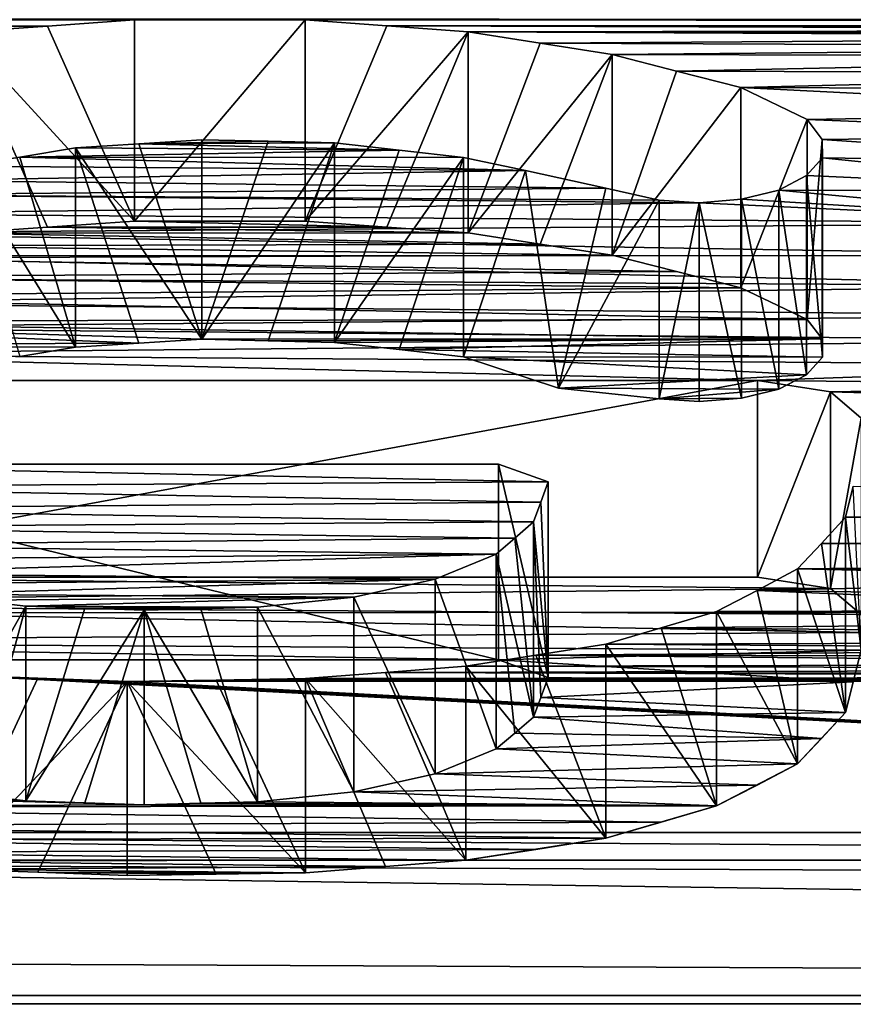
# Model space of a CAD drawing. Units: millimetres. Extents: x -338 to 338, y -79 to 10.
# Drawn here: x 274 to 275, y -79 to -78 of the extents above; entities that cross this region are included whole.
import ezdxf

# ---------------------------------------------------------------- set-up
doc = ezdxf.new("R2010")
doc.units = ezdxf.units.MM
doc.header["$LTSCALE"] = 65.185185
for name, color, linetype in [('137', 7, 'CONTINUOUS'), ('138', 7, 'CONTINUOUS'), ('139', 7, 'CONTINUOUS'), ('140', 7, 'CONTINUOUS'), ('141', 7, 'CONTINUOUS'), ('142', 7, 'CONTINUOUS'), ('143', 7, 'CONTINUOUS'), ('144', 7, 'CONTINUOUS'), ('145', 7, 'CONTINUOUS'), ('146', 7, 'CONTINUOUS'), ('147', 7, 'CONTINUOUS'), ('148', 7, 'CONTINUOUS'), ('149', 7, 'CONTINUOUS'), ('150', 7, 'CONTINUOUS'), ('151', 7, 'CONTINUOUS'), ('152', 7, 'CONTINUOUS'), ('153', 7, 'CONTINUOUS'), ('154', 7, 'CONTINUOUS'), ('155', 7, 'CONTINUOUS'), ('161', 7, 'CONTINUOUS'), ('162', 7, 'CONTINUOUS'), ('164', 7, 'CONTINUOUS'), ('165', 7, 'CONTINUOUS'), ('166', 7, 'CONTINUOUS'), ('167', 7, 'CONTINUOUS'), ('168', 7, 'CONTINUOUS'), ('169', 7, 'CONTINUOUS'), ('170', 7, 'CONTINUOUS'), ('171', 7, 'CONTINUOUS'), ('186', 7, 'CONTINUOUS'), ('187', 7, 'CONTINUOUS'), ('188', 7, 'CONTINUOUS'), ('189', 7, 'CONTINUOUS'), ('190', 7, 'CONTINUOUS'), ('191', 7, 'CONTINUOUS'), ('192', 7, 'CONTINUOUS'), ('193', 7, 'CONTINUOUS'), ('194', 7, 'CONTINUOUS'), ('195', 7, 'CONTINUOUS'), ('57', 7, 'CONTINUOUS'), ('59', 7, 'CONTINUOUS')]:
    doc.layers.add(name, color=color, linetype=linetype)

msp = doc.modelspace()

# ---------------------------------------------------------------- linework, layer by layer
at = {"layer": '137', "linetype": 'Continuous'}
for points in [[(274.45061, -78.12902, -3.86251), (274.52794, -78.12354, -3.87403), (274.52794, -78.30274, -3.87403), (274.45061, -78.12902, -3.86251)], [(274.37325, -78.13449, -3.85099), (274.45061, -78.12902, -3.86251), (274.52794, -78.30274, -3.87403), (274.37325, -78.13449, -3.85099)], [(274.37325, -78.13449, -3.85099), (274.52794, -78.30274, -3.87403), (274.45061, -78.30814, -3.86251), (274.37325, -78.13449, -3.85099)], [(274.37325, -78.13449, -3.85099), (274.45061, -78.30814, -3.86251), (274.37325, -78.31353, -3.85099), (274.37325, -78.13449, -3.85099)]]:
    msp.add_3dface(points, dxfattribs=at)
at = {"layer": '138', "linetype": 'Continuous'}
for points in [[(274.52794, -78.12354, -3.87403), (274.68012, -78.12355, -3.874), (274.52794, -78.30274, -3.87403), (274.52794, -78.12354, -3.87403)], [(274.68012, -78.12355, -3.874), (274.68012, -78.30276, -3.874), (274.52794, -78.30274, -3.87403), (274.68012, -78.12355, -3.874)]]:
    msp.add_3dface(points, dxfattribs=at)
at = {"layer": '139', "linetype": 'Continuous'}
for points in [[(274.68012, -78.12355, -3.874), (274.75266, -78.12884, -3.86289), (274.68012, -78.30276, -3.874), (274.68012, -78.12355, -3.874)], [(274.75266, -78.12884, -3.86289), (274.82522, -78.13411, -3.85178), (274.68012, -78.30276, -3.874), (274.75266, -78.12884, -3.86289)], [(274.68012, -78.30276, -3.874), (274.82522, -78.13411, -3.85178), (274.75266, -78.30797, -3.86289), (274.68012, -78.30276, -3.874)], [(274.82522, -78.31316, -3.85178), (274.75266, -78.30797, -3.86289), (274.82522, -78.13411, -3.85178), (274.82522, -78.31316, -3.85178)]]:
    msp.add_3dface(points, dxfattribs=at)
at = {"layer": '140', "linetype": 'Continuous'}
for points in [[(274.82522, -78.13411, -3.85178), (274.88929, -78.14421, -3.83038), (274.82522, -78.31316, -3.85178), (274.82522, -78.13411, -3.85178)], [(274.88929, -78.14421, -3.83038), (274.95344, -78.15426, -3.80894), (274.82522, -78.31316, -3.85178), (274.88929, -78.14421, -3.83038)], [(274.82522, -78.31316, -3.85178), (274.95344, -78.15426, -3.80894), (274.88929, -78.32311, -3.83038), (274.82522, -78.31316, -3.85178)], [(274.95344, -78.33302, -3.80894), (274.88929, -78.32311, -3.83038), (274.95344, -78.15426, -3.80894), (274.95344, -78.33302, -3.80894)]]:
    msp.add_3dface(points, dxfattribs=at)
at = {"layer": '141', "linetype": 'Continuous'}
for points in [[(274.95344, -78.15426, -3.80894), (275.01066, -78.16911, -3.77699), (274.95344, -78.33302, -3.80894), (274.95344, -78.15426, -3.80894)], [(275.01066, -78.16911, -3.77699), (275.06803, -78.18384, -3.74496), (274.95344, -78.33302, -3.80894), (275.01066, -78.16911, -3.77699)], [(275.06803, -78.18384, -3.74496), (275.06803, -78.36218, -3.74496), (274.95344, -78.33302, -3.80894), (275.06803, -78.18384, -3.74496)], [(275.06803, -78.36218, -3.74496), (275.01066, -78.34765, -3.77699), (274.95344, -78.33302, -3.80894), (275.06803, -78.36218, -3.74496)]]:
    msp.add_3dface(points, dxfattribs=at)
at = {"layer": '142', "linetype": 'Continuous'}
for points in [[(275.06803, -78.18384, -3.74496), (275.12723, -78.21233, -3.68206), (275.06803, -78.36218, -3.74496), (275.06803, -78.18384, -3.74496)], [(275.12723, -78.21233, -3.68206), (275.12723, -78.39027, -3.68206), (275.06803, -78.36218, -3.74496), (275.12723, -78.21233, -3.68206)]]:
    msp.add_3dface(points, dxfattribs=at)
at = {"layer": '143', "linetype": 'Continuous'}
for points in [[(275.12723, -78.21233, -3.68206), (275.14051, -78.22994, -3.64255), (275.12723, -78.39027, -3.68206), (275.12723, -78.21233, -3.68206)], [(275.14051, -78.22994, -3.64255), (275.14051, -78.40764, -3.64255), (275.12723, -78.39027, -3.68206), (275.14051, -78.22994, -3.64255)]]:
    msp.add_3dface(points, dxfattribs=at)
at = {"layer": '144', "linetype": 'Continuous'}
for points in [[(275.14051, -78.22994, -3.64255), (275.14074, -78.24625, -3.60545), (275.14051, -78.40764, -3.64255), (275.14051, -78.22994, -3.64255)], [(275.14074, -78.24625, -3.60545), (275.14074, -78.42373, -3.60545), (275.14051, -78.40764, -3.64255), (275.14074, -78.24625, -3.60545)]]:
    msp.add_3dface(points, dxfattribs=at)
at = {"layer": '145', "linetype": 'Continuous'}
for points in [[(275.14074, -78.24625, -3.60545), (275.12669, -78.26216, -3.56885), (275.14074, -78.42373, -3.60545), (275.14074, -78.24625, -3.60545)], [(275.12669, -78.26216, -3.56885), (275.12669, -78.43943, -3.56885), (275.14074, -78.42373, -3.60545), (275.12669, -78.26216, -3.56885)]]:
    msp.add_3dface(points, dxfattribs=at)
at = {"layer": '146', "linetype": 'Continuous'}
for points in [[(275.12669, -78.26216, -3.56885), (275.10206, -78.27519, -3.53853), (275.12669, -78.43943, -3.56885), (275.12669, -78.26216, -3.56885)], [(275.10206, -78.27519, -3.53853), (275.10206, -78.45229, -3.53853), (275.12669, -78.43943, -3.56885), (275.10206, -78.27519, -3.53853)]]:
    msp.add_3dface(points, dxfattribs=at)
at = {"layer": '147', "linetype": 'Continuous'}
for points in [[(275.10206, -78.27519, -3.53853), (275.06853, -78.28323, -3.51967), (275.10206, -78.45229, -3.53853), (275.10206, -78.27519, -3.53853)], [(275.06853, -78.28323, -3.51967), (275.06853, -78.46022, -3.51967), (275.10206, -78.45229, -3.53853), (275.06853, -78.28323, -3.51967)]]:
    msp.add_3dface(points, dxfattribs=at)
at = {"layer": '148', "linetype": 'Continuous'}
for points in [[(275.06853, -78.28323, -3.51967), (275.03091, -78.2864, -3.51221), (275.06853, -78.46022, -3.51967), (275.06853, -78.28323, -3.51967)], [(275.03091, -78.2864, -3.51221), (275.03091, -78.46335, -3.51221), (275.06853, -78.46022, -3.51967), (275.03091, -78.2864, -3.51221)]]:
    msp.add_3dface(points, dxfattribs=at)
at = {"layer": '149', "linetype": 'Continuous'}
for points in [[(275.03091, -78.2864, -3.51221), (274.99524, -78.28392, -3.51804), (274.99524, -78.46091, -3.51804), (275.03091, -78.2864, -3.51221)], [(275.03091, -78.2864, -3.51221), (274.99524, -78.46091, -3.51804), (275.03091, -78.46335, -3.51221), (275.03091, -78.2864, -3.51221)]]:
    msp.add_3dface(points, dxfattribs=at)
at = {"layer": '150', "linetype": 'Continuous'}
for points in [[(274.94789, -78.27348, -3.54253), (274.8763, -78.25751, -3.57956), (274.90576, -78.45142, -3.56433), (274.94789, -78.27348, -3.54253)], [(274.99524, -78.28392, -3.51804), (274.94789, -78.27348, -3.54253), (274.90576, -78.45142, -3.56433), (274.99524, -78.28392, -3.51804)], [(274.99524, -78.28392, -3.51804), (274.90576, -78.45142, -3.56433), (274.99524, -78.46091, -3.51804), (274.99524, -78.28392, -3.51804)]]:
    msp.add_3dface(points, dxfattribs=at)
at = {"layer": '151', "linetype": 'Continuous'}
for points in [[(274.8763, -78.25751, -3.57956), (274.82115, -78.24592, -3.60621), (274.82115, -78.42341, -3.60621), (274.8763, -78.25751, -3.57956)], [(274.8763, -78.25751, -3.57956), (274.82115, -78.42341, -3.60621), (274.90576, -78.45142, -3.56433), (274.8763, -78.25751, -3.57956)]]:
    msp.add_3dface(points, dxfattribs=at)
at = {"layer": '152', "linetype": 'Continuous'}
for points in [[(274.76361, -78.23946, -3.62095), (274.7061, -78.23297, -3.63568), (274.7061, -78.41063, -3.63568), (274.76361, -78.23946, -3.62095)], [(274.82115, -78.24592, -3.60621), (274.76361, -78.23946, -3.62095), (274.7061, -78.41063, -3.63568), (274.82115, -78.24592, -3.60621)], [(274.82115, -78.24592, -3.60621), (274.7061, -78.41063, -3.63568), (274.76361, -78.41703, -3.62095), (274.82115, -78.24592, -3.60621)], [(274.82115, -78.24592, -3.60621), (274.76361, -78.41703, -3.62095), (274.82115, -78.42341, -3.60621), (274.82115, -78.24592, -3.60621)]]:
    msp.add_3dface(points, dxfattribs=at)
at = {"layer": '153', "linetype": 'Continuous'}
for points in [[(274.64706, -78.2316, -3.63878), (274.58802, -78.23023, -3.64188), (274.58802, -78.40793, -3.64188), (274.64706, -78.2316, -3.63878)], [(274.7061, -78.23297, -3.63568), (274.64706, -78.2316, -3.63878), (274.58802, -78.40793, -3.64188), (274.7061, -78.23297, -3.63568)], [(274.7061, -78.23297, -3.63568), (274.58802, -78.40793, -3.64188), (274.64706, -78.40928, -3.63878), (274.7061, -78.23297, -3.63568)], [(274.7061, -78.23297, -3.63568), (274.64706, -78.40928, -3.63878), (274.7061, -78.41063, -3.63568), (274.7061, -78.23297, -3.63568)]]:
    msp.add_3dface(points, dxfattribs=at)
at = {"layer": '154', "linetype": 'Continuous'}
for points in [[(274.58802, -78.23023, -3.64188), (274.5318, -78.23379, -3.63382), (274.58802, -78.40793, -3.64188), (274.58802, -78.23023, -3.64188)], [(274.5318, -78.23379, -3.63382), (274.47557, -78.23735, -3.62576), (274.58802, -78.40793, -3.64188), (274.5318, -78.23379, -3.63382)], [(274.47557, -78.41495, -3.62576), (274.5318, -78.41144, -3.63382), (274.47557, -78.23735, -3.62576), (274.47557, -78.41495, -3.62576)], [(274.58802, -78.40793, -3.64188), (274.47557, -78.23735, -3.62576), (274.5318, -78.41144, -3.63382), (274.58802, -78.40793, -3.64188)]]:
    msp.add_3dface(points, dxfattribs=at)
at = {"layer": '155', "linetype": 'Continuous'}
for points in [[(274.47557, -78.23735, -3.62576), (274.42574, -78.24562, -3.60691), (274.47557, -78.41495, -3.62576), (274.47557, -78.23735, -3.62576)], [(274.42574, -78.24562, -3.60691), (274.37584, -78.25385, -3.58804), (274.47557, -78.41495, -3.62576), (274.42574, -78.24562, -3.60691)], [(274.47557, -78.41495, -3.62576), (274.37584, -78.25385, -3.58804), (274.42574, -78.4231, -3.60691), (274.47557, -78.41495, -3.62576)]]:
    msp.add_3dface(points, dxfattribs=at)
at = {"layer": '161', "linetype": 'Continuous'}
for points in [[(274.13317, -78.44475, -3.11226), (275.08283, -78.44475, -3.11226), (274.13317, -78.61981, -3.11226), (274.13317, -78.44475, -3.11226)], [(275.08283, -78.44475, -3.11226), (275.08283, -78.61981, -3.11226), (274.13317, -78.61981, -3.11226), (275.08283, -78.44475, -3.11226)]]:
    msp.add_3dface(points, dxfattribs=at)
at = {"layer": '162', "linetype": 'Continuous'}
for points in [[(275.08283, -78.44475, -3.11226), (275.14807, -78.45469, -3.08515), (275.08283, -78.61981, -3.11226), (275.08283, -78.44475, -3.11226)], [(275.14807, -78.45469, -3.08515), (275.14808, -78.62965, -3.08514), (275.08283, -78.61981, -3.11226), (275.14807, -78.45469, -3.08515)], [(275.14807, -78.45469, -3.08515), (275.17533, -78.47827, -3.01976), (275.14808, -78.62965, -3.08514), (275.14807, -78.45469, -3.08515)], [(275.17533, -78.47827, -3.01976), (275.17533, -78.65297, -3.01976), (275.14808, -78.62965, -3.08514), (275.17533, -78.47827, -3.01976)]]:
    msp.add_3dface(points, dxfattribs=at)
at = {"layer": '164', "linetype": 'Continuous'}
for points in [[(275.16827, -78.53869, -2.84443), (275.16118, -78.5663, -2.76015), (275.17533, -78.6846, -2.92849), (275.16827, -78.53869, -2.84443)], [(275.16118, -78.5663, -2.76015), (275.16118, -78.74015, -2.76015), (275.17533, -78.6846, -2.92849), (275.16118, -78.5663, -2.76015)], [(275.16118, -78.74015, -2.76015), (275.16827, -78.71279, -2.84443), (275.17533, -78.6846, -2.92849), (275.16118, -78.74015, -2.76015)]]:
    msp.add_3dface(points, dxfattribs=at)
at = {"layer": '165', "linetype": 'Continuous'}
for points in [[(275.16118, -78.5663, -2.76015), (275.13991, -78.58964, -2.68665), (275.16118, -78.74015, -2.76015), (275.16118, -78.5663, -2.76015)], [(275.13991, -78.58964, -2.68665), (275.11854, -78.61238, -2.61284), (275.16118, -78.74015, -2.76015), (275.13991, -78.58964, -2.68665)], [(275.11854, -78.61238, -2.61284), (275.11854, -78.78583, -2.61284), (275.16118, -78.74015, -2.76015), (275.11854, -78.61238, -2.61284)], [(275.11854, -78.78583, -2.61284), (275.13991, -78.76328, -2.68665), (275.16118, -78.74015, -2.76015), (275.11854, -78.78583, -2.61284)]]:
    msp.add_3dface(points, dxfattribs=at)
at = {"layer": '166', "linetype": 'Continuous'}
for points in [[(275.11854, -78.61238, -2.61284), (275.08251, -78.63154, -2.54882), (275.11854, -78.78583, -2.61284), (275.11854, -78.61238, -2.61284)], [(275.08251, -78.63154, -2.54882), (275.04634, -78.65026, -2.48455), (275.11854, -78.78583, -2.61284), (275.08251, -78.63154, -2.54882)], [(275.04634, -78.65026, -2.48455), (275.04634, -78.82343, -2.48455), (275.11854, -78.78583, -2.61284), (275.04634, -78.65026, -2.48455)], [(275.04634, -78.82343, -2.48455), (275.08251, -78.80485, -2.54882), (275.11854, -78.78583, -2.61284), (275.04634, -78.82343, -2.48455)]]:
    msp.add_3dface(points, dxfattribs=at)
at = {"layer": '167', "linetype": 'Continuous'}
for points in [[(275.04634, -78.65026, -2.48455), (274.99711, -78.66491, -2.43298), (275.04634, -78.82343, -2.48455), (275.04634, -78.65026, -2.48455)], [(274.99711, -78.66491, -2.43298), (274.94779, -78.67925, -2.38131), (275.04634, -78.82343, -2.48455), (274.99711, -78.66491, -2.43298)], [(274.94779, -78.67925, -2.38131), (274.94779, -78.85222, -2.38131), (275.04634, -78.82343, -2.48455), (274.94779, -78.67925, -2.38131)], [(274.94779, -78.85222, -2.38131), (274.99711, -78.83797, -2.43298), (275.04634, -78.82343, -2.48455), (274.94779, -78.85222, -2.38131)]]:
    msp.add_3dface(points, dxfattribs=at)
at = {"layer": '168', "linetype": 'Continuous'}
for points in [[(274.94779, -78.67925, -2.38131), (274.88555, -78.68915, -2.34491), (274.94779, -78.85222, -2.38131), (274.94779, -78.67925, -2.38131)], [(274.88555, -78.68915, -2.34491), (274.82318, -78.69892, -2.30843), (274.94779, -78.85222, -2.38131), (274.88555, -78.68915, -2.34491)], [(274.82318, -78.69892, -2.30843), (274.82318, -78.87177, -2.30843), (274.94779, -78.85222, -2.38131), (274.82318, -78.69892, -2.30843)], [(274.82318, -78.87177, -2.30843), (274.88555, -78.86207, -2.34491), (274.94779, -78.85222, -2.38131), (274.82318, -78.87177, -2.30843)]]:
    msp.add_3dface(points, dxfattribs=at)
at = {"layer": '169', "linetype": 'Continuous'}
for points in [[(274.82318, -78.69892, -2.30843), (274.75171, -78.70451, -2.28726), (274.82318, -78.87177, -2.30843), (274.82318, -78.69892, -2.30843)], [(274.75171, -78.70451, -2.28726), (274.68017, -78.71005, -2.26606), (274.82318, -78.87177, -2.30843), (274.75171, -78.70451, -2.28726)], [(274.68017, -78.88284, -2.26606), (274.75171, -78.87733, -2.28726), (274.68017, -78.71005, -2.26606), (274.68017, -78.88284, -2.26606)], [(274.82318, -78.87177, -2.30843), (274.68017, -78.71005, -2.26606), (274.75171, -78.87733, -2.28726), (274.82318, -78.87177, -2.30843)]]:
    msp.add_3dface(points, dxfattribs=at)
at = {"layer": '170', "linetype": 'Continuous'}
for points in [[(274.60083, -78.71133, -2.26115), (274.52147, -78.7126, -2.25623), (274.68017, -78.88284, -2.26606), (274.60083, -78.71133, -2.26115)], [(274.52147, -78.88538, -2.25623), (274.60083, -78.88411, -2.26115), (274.52147, -78.7126, -2.25623), (274.52147, -78.88538, -2.25623)], [(274.68017, -78.88284, -2.26606), (274.52147, -78.7126, -2.25623), (274.60083, -78.88411, -2.26115), (274.68017, -78.88284, -2.26606)], [(274.68017, -78.71005, -2.26606), (274.60083, -78.71133, -2.26115), (274.68017, -78.88284, -2.26606), (274.68017, -78.71005, -2.26606)]]:
    msp.add_3dface(points, dxfattribs=at)
at = {"layer": '171', "linetype": 'Continuous'}
for points in [[(274.44186, -78.70969, -2.26744), (274.36229, -78.70676, -2.27865), (274.36229, -78.87957, -2.27865), (274.44186, -78.70969, -2.26744)], [(274.52147, -78.7126, -2.25623), (274.44186, -78.70969, -2.26744), (274.36229, -78.87957, -2.27865), (274.52147, -78.7126, -2.25623)], [(274.52147, -78.7126, -2.25623), (274.36229, -78.87957, -2.27865), (274.44186, -78.88248, -2.26744), (274.52147, -78.7126, -2.25623)], [(274.52147, -78.7126, -2.25623), (274.44186, -78.88248, -2.26744), (274.52147, -78.88538, -2.25623), (274.52147, -78.7126, -2.25623)]]:
    msp.add_3dface(points, dxfattribs=at)
at = {"layer": '186', "linetype": 'Continuous'}
for points in [[(274.38525, -78.64021, -2.51929), (274.43134, -78.64552, -2.501), (274.33922, -78.80814, -2.53756), (274.38525, -78.64021, -2.51929)], [(274.33922, -78.80814, -2.53756), (274.43134, -78.64552, -2.501), (274.38526, -78.81345, -2.51929), (274.33922, -78.80814, -2.53756)], [(274.43134, -78.81872, -2.501), (274.38526, -78.81345, -2.51929), (274.43134, -78.64552, -2.501), (274.43134, -78.81872, -2.501)]]:
    msp.add_3dface(points, dxfattribs=at)
at = {"layer": '187', "linetype": 'Continuous'}
for points in [[(274.43134, -78.64552, -2.501), (274.4839, -78.64737, -2.4946), (274.43134, -78.81872, -2.501), (274.43134, -78.64552, -2.501)], [(274.4839, -78.64737, -2.4946), (274.53647, -78.64921, -2.48819), (274.43134, -78.81872, -2.501), (274.4839, -78.64737, -2.4946)], [(274.43134, -78.81872, -2.501), (274.53647, -78.64921, -2.48819), (274.4839, -78.82056, -2.4946), (274.43134, -78.81872, -2.501)], [(274.53647, -78.82239, -2.48819), (274.4839, -78.82056, -2.4946), (274.53647, -78.64921, -2.48819), (274.53647, -78.82239, -2.48819)]]:
    msp.add_3dface(points, dxfattribs=at)
at = {"layer": '188', "linetype": 'Continuous'}
for points in [[(274.53647, -78.64921, -2.48819), (274.587, -78.64787, -2.49287), (274.63752, -78.81972, -2.49754), (274.53647, -78.64921, -2.48819)], [(274.53647, -78.64921, -2.48819), (274.63752, -78.81972, -2.49754), (274.587, -78.82105, -2.49287), (274.53647, -78.64921, -2.48819)], [(274.53647, -78.64921, -2.48819), (274.587, -78.82105, -2.49287), (274.53647, -78.82239, -2.48819), (274.53647, -78.64921, -2.48819)], [(274.587, -78.64787, -2.49287), (274.63752, -78.64652, -2.49754), (274.63752, -78.81972, -2.49754), (274.587, -78.64787, -2.49287)]]:
    msp.add_3dface(points, dxfattribs=at)
at = {"layer": '189', "linetype": 'Continuous'}
for points in [[(274.63752, -78.64652, -2.49754), (274.72351, -78.63747, -2.52865), (274.72351, -78.81073, -2.52865), (274.63752, -78.64652, -2.49754)], [(274.63752, -78.64652, -2.49754), (274.72351, -78.81073, -2.52865), (274.63752, -78.81972, -2.49754), (274.63752, -78.64652, -2.49754)]]:
    msp.add_3dface(points, dxfattribs=at)
at = {"layer": '190', "linetype": 'Continuous'}
for points in [[(274.72351, -78.63747, -2.52865), (274.79569, -78.62153, -2.58249), (274.79569, -78.79491, -2.58249), (274.72351, -78.63747, -2.52865)], [(274.72351, -78.63747, -2.52865), (274.79569, -78.79491, -2.58249), (274.72351, -78.81073, -2.52865), (274.72351, -78.63747, -2.52865)]]:
    msp.add_3dface(points, dxfattribs=at)
at = {"layer": '191', "linetype": 'Continuous'}
for points in [[(274.79569, -78.62153, -2.58249), (274.85029, -78.5991, -2.65621), (274.85029, -78.77267, -2.65621), (274.79569, -78.62153, -2.58249)], [(274.79569, -78.62153, -2.58249), (274.85029, -78.77267, -2.65621), (274.79569, -78.79491, -2.58249), (274.79569, -78.62153, -2.58249)]]:
    msp.add_3dface(points, dxfattribs=at)
at = {"layer": '192', "linetype": 'Continuous'}
for points in [[(274.86692, -78.58493, -2.70165), (274.8835, -78.57054, -2.74697), (274.8835, -78.74435, -2.74697), (274.86692, -78.58493, -2.70165)], [(274.85029, -78.5991, -2.65621), (274.86692, -78.58493, -2.70165), (274.8835, -78.74435, -2.74697), (274.85029, -78.5991, -2.65621)], [(274.85029, -78.5991, -2.65621), (274.8835, -78.74435, -2.74697), (274.86692, -78.75862, -2.70165), (274.85029, -78.5991, -2.65621)], [(274.85029, -78.5991, -2.65621), (274.86692, -78.75862, -2.70165), (274.85029, -78.77267, -2.65621), (274.85029, -78.5991, -2.65621)]]:
    msp.add_3dface(points, dxfattribs=at)
at = {"layer": '193', "linetype": 'Continuous'}
for points in [[(274.89006, -78.55291, -2.80139), (274.8966, -78.53492, -2.85573), (274.8966, -78.70905, -2.85573), (274.89006, -78.55291, -2.80139)], [(274.8835, -78.57054, -2.74697), (274.89006, -78.55291, -2.80139), (274.8966, -78.70905, -2.85573), (274.8835, -78.57054, -2.74697)], [(274.8835, -78.57054, -2.74697), (274.8966, -78.70905, -2.85573), (274.89006, -78.72687, -2.80139), (274.8835, -78.57054, -2.74697)], [(274.8835, -78.57054, -2.74697), (274.89006, -78.72687, -2.80139), (274.8835, -78.74435, -2.74697), (274.8835, -78.57054, -2.74697)]]:
    msp.add_3dface(points, dxfattribs=at)
at = {"layer": '194', "linetype": 'Continuous'}
for points in [[(274.8966, -78.53492, -2.85573), (274.85227, -78.51909, -2.90259), (274.8966, -78.70905, -2.85573), (274.8966, -78.53492, -2.85573)], [(274.85227, -78.51909, -2.90259), (274.85227, -78.69338, -2.90259), (274.8966, -78.70905, -2.85573), (274.85227, -78.51909, -2.90259)]]:
    msp.add_3dface(points, dxfattribs=at)
at = {"layer": '195', "linetype": 'Continuous'}
for points in [[(274.85227, -78.51909, -2.90259), (274.13324, -78.51909, -2.90259), (274.85227, -78.69338, -2.90259), (274.85227, -78.51909, -2.90259)], [(274.13324, -78.51909, -2.90259), (274.13324, -78.69338, -2.90259), (274.85227, -78.69338, -2.90259), (274.13324, -78.51909, -2.90259)]]:
    msp.add_3dface(points, dxfattribs=at)
at = {"layer": '57', "linetype": 'Continuous'}
for points in [[(-299.7, -79), (299.7, -76.36396, 6.36396), (-299.7, -76.36396, 6.36396), (-299.7, -79)], [(299.7, -76.36396, 6.36396), (-299.7, -79), (279.27123, -76.85172, 5.83558), (299.7, -76.36396, 6.36396)], [(-299.7, -79), (-299.7, -76.36396, -6.36396), (282.22876, -78.99965, -0.07949), (-299.7, -79)], [(282.22876, -78.99965, -0.07949), (-299.7, -76.36396, -6.36396), (273.35803, -78.87176, -1.51387), (282.22876, -78.99965, -0.07949)], [(279.27123, -76.85172, 5.83558), (-299.7, -79), (277.12521, -77.54118, 4.91229), (279.27123, -76.85172, 5.83558)], [(277.12521, -77.54118, 4.91229), (-299.7, -79), (276.33996, -78.65024, 2.48461), (277.12521, -77.54118, 4.91229)], [(272.87132, -78.12469, -3.87162), (272.795, -78.12216, -3.87693), (274.52794, -78.12354, -3.87403), (272.87132, -78.12469, -3.87162)], [(278.96825, -78.12319, -3.87477), (274.68012, -78.12355, -3.874), (272.795, -78.12216, -3.87693), (278.96825, -78.12319, -3.87477)], [(274.52794, -78.12354, -3.87403), (272.795, -78.12216, -3.87693), (274.68012, -78.12355, -3.874), (274.52794, -78.12354, -3.87403)], [(274.45061, -78.12902, -3.86251), (272.87132, -78.12469, -3.87162), (274.52794, -78.12354, -3.87403), (274.45061, -78.12902, -3.86251)], [(272.94764, -78.13225, -3.8557), (272.87132, -78.12469, -3.87162), (274.45061, -78.12902, -3.86251), (272.94764, -78.13225, -3.8557)], [(278.91316, -78.12421, -3.87262), (274.68012, -78.12355, -3.874), (278.96825, -78.12319, -3.87477), (278.91316, -78.12421, -3.87262)], [(274.75266, -78.12884, -3.86289), (274.68012, -78.12355, -3.874), (278.86046, -78.12701, -3.86674), (274.75266, -78.12884, -3.86289)], [(278.86046, -78.12701, -3.86674), (274.68012, -78.12355, -3.874), (278.91316, -78.12421, -3.87262), (278.86046, -78.12701, -3.86674)], [(274.37325, -78.13449, -3.85099), (272.94764, -78.13225, -3.8557), (274.45061, -78.12902, -3.86251), (274.37325, -78.13449, -3.85099)], [(278.80775, -78.12981, -3.86085), (274.75266, -78.12884, -3.86289), (278.86046, -78.12701, -3.86674), (278.80775, -78.12981, -3.86085)], [(274.82522, -78.13411, -3.85178), (274.75266, -78.12884, -3.86289), (275.86404, -78.13232, -3.85556), (274.82522, -78.13411, -3.85178)], [(274.75266, -78.12884, -3.86289), (278.80775, -78.12981, -3.86085), (275.86404, -78.13232, -3.85556), (274.75266, -78.12884, -3.86289)], [(275.80319, -78.13553, -3.84879), (274.82522, -78.13411, -3.85178), (275.86404, -78.13232, -3.85556), (275.80319, -78.13553, -3.84879)], [(274.88929, -78.14421, -3.83038), (274.82522, -78.13411, -3.85178), (275.74233, -78.13873, -3.84202), (274.88929, -78.14421, -3.83038)], [(275.74233, -78.13873, -3.84202), (274.82522, -78.13411, -3.85178), (275.80319, -78.13553, -3.84879), (275.74233, -78.13873, -3.84202)], [(275.68781, -78.14738, -3.82363), (274.88929, -78.14421, -3.83038), (275.74233, -78.13873, -3.84202), (275.68781, -78.14738, -3.82363)], [(274.95344, -78.15426, -3.80894), (274.88929, -78.14421, -3.83038), (275.68781, -78.14738, -3.82363), (274.95344, -78.15426, -3.80894)], [(275.63323, -78.156, -3.80522), (274.95344, -78.15426, -3.80894), (275.68781, -78.14738, -3.82363), (275.63323, -78.156, -3.80522)], [(275.01066, -78.16911, -3.77699), (274.95344, -78.15426, -3.80894), (275.63323, -78.156, -3.80522), (275.01066, -78.16911, -3.77699)], [(275.58652, -78.17085, -3.77322), (275.01066, -78.16911, -3.77699), (275.63323, -78.156, -3.80522), (275.58652, -78.17085, -3.77322)], [(275.06803, -78.18384, -3.74496), (275.01066, -78.16911, -3.77699), (275.58652, -78.17085, -3.77322), (275.06803, -78.18384, -3.74496)], [(275.53967, -78.18559, -3.74113), (275.06803, -78.18384, -3.74496), (275.58652, -78.17085, -3.77322), (275.53967, -78.18559, -3.74113)], [(275.12723, -78.21233, -3.68206), (275.06803, -78.18384, -3.74496), (275.50349, -78.20582, -3.69657), (275.12723, -78.21233, -3.68206)], [(275.50349, -78.20582, -3.69657), (275.06803, -78.18384, -3.74496), (275.53967, -78.18559, -3.74113), (275.50349, -78.20582, -3.69657)], [(275.46716, -78.22583, -3.65181), (275.12723, -78.21233, -3.68206), (275.50349, -78.20582, -3.69657), (275.46716, -78.22583, -3.65181)], [(275.14051, -78.22994, -3.64255), (275.12723, -78.21233, -3.68206), (275.46716, -78.22583, -3.65181), (275.14051, -78.22994, -3.64255)], [(274.58802, -78.23023, -3.64188), (274.64706, -78.2316, -3.63878), (274.5318, -78.23379, -3.63382), (274.58802, -78.23023, -3.64188)], [(275.44512, -78.25079, -3.59506), (275.14051, -78.22994, -3.64255), (275.46716, -78.22583, -3.65181), (275.44512, -78.25079, -3.59506)], [(275.14074, -78.24625, -3.60545), (275.14051, -78.22994, -3.64255), (275.44512, -78.25079, -3.59506), (275.14074, -78.24625, -3.60545)], [(274.47557, -78.23735, -3.62576), (274.76361, -78.23946, -3.62095), (274.42574, -78.24562, -3.60691), (274.47557, -78.23735, -3.62576)], [(274.76361, -78.23946, -3.62095), (274.82115, -78.24592, -3.60621), (274.42574, -78.24562, -3.60691), (274.76361, -78.23946, -3.62095)], [(274.5318, -78.23379, -3.63382), (274.76361, -78.23946, -3.62095), (274.47557, -78.23735, -3.62576), (274.5318, -78.23379, -3.63382)], [(274.64706, -78.2316, -3.63878), (274.7061, -78.23297, -3.63568), (274.5318, -78.23379, -3.63382), (274.64706, -78.2316, -3.63878)], [(274.7061, -78.23297, -3.63568), (274.76361, -78.23946, -3.62095), (274.5318, -78.23379, -3.63382), (274.7061, -78.23297, -3.63568)], [(274.42574, -78.24562, -3.60691), (274.8763, -78.25751, -3.57956), (274.37584, -78.25385, -3.58804), (274.42574, -78.24562, -3.60691)], [(274.82115, -78.24592, -3.60621), (274.8763, -78.25751, -3.57956), (274.42574, -78.24562, -3.60691), (274.82115, -78.24592, -3.60621)], [(275.12669, -78.26216, -3.56885), (275.14074, -78.24625, -3.60545), (275.42299, -78.27539, -3.53807), (275.12669, -78.26216, -3.56885)], [(275.42299, -78.27539, -3.53807), (275.14074, -78.24625, -3.60545), (275.44512, -78.25079, -3.59506), (275.42299, -78.27539, -3.53807)], [(274.37584, -78.25385, -3.58804), (274.8763, -78.25751, -3.57956), (274.33328, -78.26658, -3.55861), (274.37584, -78.25385, -3.58804)], [(274.8763, -78.25751, -3.57956), (274.94789, -78.27348, -3.54253), (274.33328, -78.26658, -3.55861), (274.8763, -78.25751, -3.57956)], [(275.10206, -78.27519, -3.53853), (275.12669, -78.26216, -3.56885), (275.42299, -78.27539, -3.53807), (275.10206, -78.27519, -3.53853)], [(274.33328, -78.26658, -3.55861), (274.94789, -78.27348, -3.54253), (274.2906, -78.27922, -3.52909), (274.33328, -78.26658, -3.55861)], [(274.94789, -78.27348, -3.54253), (274.99524, -78.28392, -3.51804), (274.2906, -78.27922, -3.52909), (274.94789, -78.27348, -3.54253)], [(274.2906, -78.27922, -3.52909), (275.03091, -78.2864, -3.51221), (274.25755, -78.29636, -3.48862), (274.2906, -78.27922, -3.52909)], [(274.99524, -78.28392, -3.51804), (275.03091, -78.2864, -3.51221), (274.2906, -78.27922, -3.52909), (274.99524, -78.28392, -3.51804)], [(275.03091, -78.2864, -3.51221), (275.06853, -78.28323, -3.51967), (275.41387, -78.3046, -3.46894), (275.03091, -78.2864, -3.51221)], [(275.06853, -78.28323, -3.51967), (275.10206, -78.27519, -3.53853), (275.41387, -78.3046, -3.46894), (275.06853, -78.28323, -3.51967)], [(275.41387, -78.3046, -3.46894), (275.10206, -78.27519, -3.53853), (275.42299, -78.27539, -3.53807), (275.41387, -78.3046, -3.46894)], [(274.25755, -78.29636, -3.48862), (275.03091, -78.2864, -3.51221), (275.41387, -78.3046, -3.46894), (274.25755, -78.29636, -3.48862)], [(274.22437, -78.31332, -3.448), (274.25755, -78.29636, -3.48862), (275.41387, -78.3046, -3.46894), (274.22437, -78.31332, -3.448)], [(275.40473, -78.33322, -3.39963), (274.22437, -78.31332, -3.448), (275.41387, -78.3046, -3.46894), (275.40473, -78.33322, -3.39963)], [(274.20019, -78.33357, -3.39876), (274.22437, -78.31332, -3.448), (275.40473, -78.33322, -3.39963), (274.20019, -78.33357, -3.39876)], [(274.17592, -78.35356, -3.34934), (274.20019, -78.33357, -3.39876), (275.41384, -78.36026, -3.33257), (274.17592, -78.35356, -3.34934)], [(275.41384, -78.36026, -3.33257), (274.20019, -78.33357, -3.39876), (275.40473, -78.33322, -3.39963), (275.41384, -78.36026, -3.33257)], [(274.16075, -78.37564, -3.29372), (274.17592, -78.35356, -3.34934), (275.41384, -78.36026, -3.33257), (274.16075, -78.37564, -3.29372)], [(275.42297, -78.38675, -3.26534), (274.16075, -78.37564, -3.29372), (275.41384, -78.36026, -3.33257), (275.42297, -78.38675, -3.26534)], [(274.14555, -78.39735, -3.23797), (274.16075, -78.37564, -3.29372), (275.42297, -78.38675, -3.26534), (274.14555, -78.39735, -3.23797)], [(275.44691, -78.40896, -3.2077), (274.14555, -78.39735, -3.23797), (275.42297, -78.38675, -3.26534), (275.44691, -78.40896, -3.2077)], [(274.13937, -78.4213, -3.17518), (274.14555, -78.39735, -3.23797), (275.44691, -78.40896, -3.2077), (274.13937, -78.4213, -3.17518)], [(275.47095, -78.43081, -3.14982), (274.13937, -78.4213, -3.17518), (275.44691, -78.40896, -3.2077), (275.47095, -78.43081, -3.14982)], [(274.13317, -78.44475, -3.11226), (274.13937, -78.4213, -3.17518), (275.08283, -78.44475, -3.11226), (274.13317, -78.44475, -3.11226)], [(275.08283, -78.44475, -3.11226), (274.13937, -78.4213, -3.17518), (275.47095, -78.43081, -3.14982), (275.08283, -78.44475, -3.11226)], [(275.51092, -78.44869, -3.10155), (275.08283, -78.44475, -3.11226), (275.47095, -78.43081, -3.14982), (275.51092, -78.44869, -3.10155)], [(275.14807, -78.45469, -3.08515), (275.08283, -78.44475, -3.11226), (275.51092, -78.44869, -3.10155), (275.14807, -78.45469, -3.08515)], [(275.55098, -78.4663, -3.05316), (275.14807, -78.45469, -3.08515), (275.51092, -78.44869, -3.10155), (275.55098, -78.4663, -3.05316)], [(275.17533, -78.47827, -3.01976), (275.14807, -78.45469, -3.08515), (275.55098, -78.4663, -3.05316), (275.17533, -78.47827, -3.01976)], [(274.14315, -78.53926, -2.84271), (274.13324, -78.51909, -2.90259), (274.8966, -78.53492, -2.85573), (274.14315, -78.53926, -2.84271)], [(274.8966, -78.53492, -2.85573), (274.13324, -78.51909, -2.90259), (274.85227, -78.51909, -2.90259), (274.8966, -78.53492, -2.85573)], [(274.89006, -78.55291, -2.80139), (274.14315, -78.53926, -2.84271), (274.8966, -78.53492, -2.85573), (274.89006, -78.55291, -2.80139)], [(274.15308, -78.559, -2.78271), (274.14315, -78.53926, -2.84271), (274.89006, -78.55291, -2.80139), (274.15308, -78.559, -2.78271)], [(275.16118, -78.5663, -2.76015), (275.16827, -78.53869, -2.84443), (276.3803, -78.55571, -2.79283), (275.16118, -78.5663, -2.76015)], [(274.8835, -78.57054, -2.74697), (274.15308, -78.559, -2.78271), (274.89006, -78.55291, -2.80139), (274.8835, -78.57054, -2.74697)], [(274.17352, -78.5752, -2.73239), (274.15308, -78.559, -2.78271), (274.8835, -78.57054, -2.74697), (274.17352, -78.5752, -2.73239)], [(276.37637, -78.57963, -2.71843), (275.16118, -78.5663, -2.76015), (276.3803, -78.55571, -2.79283), (276.37637, -78.57963, -2.71843)], [(274.86692, -78.58493, -2.70165), (274.17352, -78.5752, -2.73239), (274.8835, -78.57054, -2.74697), (274.86692, -78.58493, -2.70165)], [(275.13991, -78.58964, -2.68665), (275.16118, -78.5663, -2.76015), (276.37637, -78.57963, -2.71843), (275.13991, -78.58964, -2.68665)], [(274.19402, -78.59112, -2.68191), (274.17352, -78.5752, -2.73239), (274.86692, -78.58493, -2.70165), (274.19402, -78.59112, -2.68191)], [(276.35916, -78.59998, -2.65336), (275.13991, -78.58964, -2.68665), (276.37637, -78.57963, -2.71843), (276.35916, -78.59998, -2.65336)], [(274.85029, -78.5991, -2.65621), (274.19402, -78.59112, -2.68191), (274.86692, -78.58493, -2.70165), (274.85029, -78.5991, -2.65621)], [(275.11854, -78.61238, -2.61284), (275.13991, -78.58964, -2.68665), (276.35916, -78.59998, -2.65336), (275.11854, -78.61238, -2.61284)], [(274.22603, -78.60394, -2.6405), (274.19402, -78.59112, -2.68191), (274.85029, -78.5991, -2.65621), (274.22603, -78.60394, -2.6405)], [(274.25809, -78.61656, -2.59902), (274.22603, -78.60394, -2.6405), (274.85029, -78.5991, -2.65621), (274.25809, -78.61656, -2.59902)], [(274.79569, -78.62153, -2.58249), (274.25809, -78.61656, -2.59902), (274.85029, -78.5991, -2.65621), (274.79569, -78.62153, -2.58249)], [(275.62118, -78.61376, -2.6083), (275.11854, -78.61238, -2.61284), (276.35916, -78.59998, -2.65336), (275.62118, -78.61376, -2.6083)], [(274.29862, -78.62576, -2.56832), (274.25809, -78.61656, -2.59902), (274.79569, -78.62153, -2.58249), (274.29862, -78.62576, -2.56832)], [(275.08251, -78.63154, -2.54882), (275.11854, -78.61238, -2.61284), (275.52631, -78.62157, -2.58236), (275.08251, -78.63154, -2.54882)], [(275.52631, -78.62157, -2.58236), (275.11854, -78.61238, -2.61284), (275.58387, -78.61419, -2.60686), (275.52631, -78.62157, -2.58236)], [(275.58387, -78.61419, -2.60686), (275.11854, -78.61238, -2.61284), (275.62118, -78.61376, -2.6083), (275.58387, -78.61419, -2.60686)], [(274.33922, -78.63486, -2.53756), (274.29862, -78.62576, -2.56832), (274.79569, -78.62153, -2.58249), (274.33922, -78.63486, -2.53756)], [(274.72351, -78.63747, -2.52865), (274.33922, -78.63486, -2.53756), (274.79569, -78.62153, -2.58249), (274.72351, -78.63747, -2.52865)], [(275.49923, -78.63752, -2.52847), (275.08251, -78.63154, -2.54882), (275.52631, -78.62157, -2.58236), (275.49923, -78.63752, -2.52847)], [(275.04634, -78.65026, -2.48455), (275.08251, -78.63154, -2.54882), (275.49292, -78.64921, -2.48821), (275.04634, -78.65026, -2.48455)], [(275.49292, -78.64921, -2.48821), (275.08251, -78.63154, -2.54882), (275.49923, -78.63752, -2.52847), (275.49292, -78.64921, -2.48821)], [(274.38525, -78.64021, -2.51929), (274.33922, -78.63486, -2.53756), (274.72351, -78.63747, -2.52865), (274.38525, -78.64021, -2.51929)], [(274.43134, -78.64552, -2.501), (274.38525, -78.64021, -2.51929), (274.72351, -78.63747, -2.52865), (274.43134, -78.64552, -2.501)], [(274.63752, -78.64652, -2.49754), (274.43134, -78.64552, -2.501), (274.72351, -78.63747, -2.52865), (274.63752, -78.64652, -2.49754)], [(276.33996, -78.65024, 2.48461), (-299.7, -79), (277.69856, -78.9922, 0.37455), (276.33996, -78.65024, 2.48461)], [(274.4839, -78.64737, -2.4946), (274.43134, -78.64552, -2.501), (274.63752, -78.64652, -2.49754), (274.4839, -78.64737, -2.4946)], [(274.587, -78.64787, -2.49287), (274.4839, -78.64737, -2.4946), (274.63752, -78.64652, -2.49754), (274.587, -78.64787, -2.49287)], [(274.53647, -78.64921, -2.48819), (274.4839, -78.64737, -2.4946), (274.587, -78.64787, -2.49287), (274.53647, -78.64921, -2.48819)], [(274.99711, -78.66491, -2.43298), (275.04634, -78.65026, -2.48455), (275.50214, -78.65994, -2.4506), (274.99711, -78.66491, -2.43298)], [(275.50214, -78.65994, -2.4506), (275.04634, -78.65026, -2.48455), (275.49292, -78.64921, -2.48821), (275.50214, -78.65994, -2.4506)], [(275.52294, -78.66961, -2.41618), (274.99711, -78.66491, -2.43298), (275.50214, -78.65994, -2.4506), (275.52294, -78.66961, -2.41618)], [(274.94779, -78.67925, -2.38131), (274.99711, -78.66491, -2.43298), (275.5522, -78.67743, -2.38793), (274.94779, -78.67925, -2.38131)], [(275.5522, -78.67743, -2.38793), (274.99711, -78.66491, -2.43298), (275.52294, -78.66961, -2.41618), (275.5522, -78.67743, -2.38793)], [(275.59097, -78.68375, -2.36486), (274.94779, -78.67925, -2.38131), (275.5522, -78.67743, -2.38793), (275.59097, -78.68375, -2.36486)], [(274.88555, -78.68915, -2.34491), (274.94779, -78.67925, -2.38131), (275.59097, -78.68375, -2.36486), (274.88555, -78.68915, -2.34491)], [(275.65355, -78.69043, -2.34016), (274.88555, -78.68915, -2.34491), (275.59097, -78.68375, -2.36486), (275.65355, -78.69043, -2.34016)], [(274.82318, -78.69892, -2.30843), (274.88555, -78.68915, -2.34491), (275.71622, -78.69706, -2.31543), (274.82318, -78.69892, -2.30843)], [(275.71622, -78.69706, -2.31543), (274.88555, -78.68915, -2.34491), (275.65355, -78.69043, -2.34016), (275.71622, -78.69706, -2.31543)], [(274.75171, -78.70451, -2.28726), (274.82318, -78.69892, -2.30843), (275.77967, -78.70158, -2.29835), (274.75171, -78.70451, -2.28726)], [(275.84317, -78.70608, -2.28127), (274.75171, -78.70451, -2.28726), (275.77967, -78.70158, -2.29835), (275.84317, -78.70608, -2.28127)], [(275.77967, -78.70158, -2.29835), (274.82318, -78.69892, -2.30843), (275.71622, -78.69706, -2.31543), (275.77967, -78.70158, -2.29835)], [(273.498, -78.84697, -1.65261), (274.36229, -78.70676, -2.27865), (277.0389, -78.84697, -1.65261), (273.498, -78.84697, -1.65261)], [(274.36229, -78.70676, -2.27865), (274.44186, -78.70969, -2.26744), (277.0389, -78.84697, -1.65261), (274.36229, -78.70676, -2.27865)], [(274.44186, -78.70969, -2.26744), (274.52147, -78.7126, -2.25623), (277.0389, -78.84697, -1.65261), (274.44186, -78.70969, -2.26744)], [(274.52147, -78.7126, -2.25623), (274.60083, -78.71133, -2.26115), (276.10218, -78.71195, -2.25875), (274.52147, -78.7126, -2.25623)], [(277.0389, -78.84697, -1.65261), (274.52147, -78.7126, -2.25623), (276.10218, -78.71195, -2.25875), (277.0389, -78.84697, -1.65261)], [(274.60083, -78.71133, -2.26115), (274.68017, -78.71005, -2.26606), (275.97407, -78.71088, -2.26289), (274.60083, -78.71133, -2.26115)], [(276.03812, -78.71141, -2.26082), (274.60083, -78.71133, -2.26115), (275.97407, -78.71088, -2.26289), (276.03812, -78.71141, -2.26082)], [(276.10218, -78.71195, -2.25875), (274.60083, -78.71133, -2.26115), (276.03812, -78.71141, -2.26082), (276.10218, -78.71195, -2.25875)], [(274.68017, -78.71005, -2.26606), (274.75171, -78.70451, -2.28726), (275.90861, -78.70848, -2.27208), (274.68017, -78.71005, -2.26606)], [(275.97407, -78.71088, -2.26289), (274.68017, -78.71005, -2.26606), (275.90861, -78.70848, -2.27208), (275.97407, -78.71088, -2.26289)], [(275.90861, -78.70848, -2.27208), (274.75171, -78.70451, -2.28726), (275.84317, -78.70608, -2.28127), (275.90861, -78.70848, -2.27208)], [(273.35803, -78.87176, -1.51387), (273.498, -78.84697, -1.65261), (277.17643, -78.87176, -1.51387), (273.35803, -78.87176, -1.51387)], [(277.17643, -78.87176, -1.51387), (273.498, -78.84697, -1.65261), (277.0389, -78.84697, -1.65261), (277.17643, -78.87176, -1.51387)], [(299.7, -79, 0), (282.22876, -78.99965, -0.07949), (273.35803, -78.87176, -1.51387), (299.7, -79, 0)], [(299.7, -79, 0), (273.35803, -78.87176, -1.51387), (277.17643, -78.87176, -1.51387), (299.7, -79, 0)], [(277.69856, -78.9922, 0.37455), (-299.7, -79), (280.2129, -78.99969, 0.07428), (277.69856, -78.9922, 0.37455)], [(-299.7, -79), (282.22876, -78.99965, -0.07949), (280.2129, -78.99969, 0.07428), (-299.7, -79)]]:
    msp.add_3dface(points, dxfattribs=at)
at = {"layer": '59', "linetype": 'Continuous'}
for points in [[(274.45061, -78.30814, -3.86251), (274.82522, -78.31316, -3.85178), (274.37325, -78.31353, -3.85099), (274.45061, -78.30814, -3.86251)], [(274.52794, -78.30274, -3.87403), (274.75266, -78.30797, -3.86289), (274.45061, -78.30814, -3.86251), (274.52794, -78.30274, -3.87403)], [(274.75266, -78.30797, -3.86289), (274.82522, -78.31316, -3.85178), (274.45061, -78.30814, -3.86251), (274.75266, -78.30797, -3.86289)], [(274.68012, -78.30276, -3.874), (274.75266, -78.30797, -3.86289), (274.52794, -78.30274, -3.87403), (274.68012, -78.30276, -3.874)], [(274.37325, -78.31353, -3.85099), (274.88929, -78.32311, -3.83038), (274.30088, -78.32458, -3.82721), (274.37325, -78.31353, -3.85099)], [(274.82522, -78.31316, -3.85178), (274.88929, -78.32311, -3.83038), (274.37325, -78.31353, -3.85099), (274.82522, -78.31316, -3.85178)], [(274.30088, -78.32458, -3.82721), (274.95344, -78.33302, -3.80894), (274.2284, -78.33557, -3.8034), (274.30088, -78.32458, -3.82721)], [(274.88929, -78.32311, -3.83038), (274.95344, -78.33302, -3.80894), (274.30088, -78.32458, -3.82721), (274.88929, -78.32311, -3.83038)], [(274.2284, -78.33557, -3.8034), (275.01066, -78.34765, -3.77699), (274.16843, -78.35273, -3.76583), (274.2284, -78.33557, -3.8034)], [(274.95344, -78.33302, -3.80894), (275.01066, -78.34765, -3.77699), (274.2284, -78.33557, -3.8034), (274.95344, -78.33302, -3.80894)], [(275.06803, -78.36218, -3.74496), (274.10826, -78.36974, -3.72815), (274.16843, -78.35273, -3.76583), (275.06803, -78.36218, -3.74496)], [(275.01066, -78.34765, -3.77699), (275.06803, -78.36218, -3.74496), (274.16843, -78.35273, -3.76583), (275.01066, -78.34765, -3.77699)], [(275.12723, -78.39027, -3.68206), (274.10826, -78.36974, -3.72815), (275.06803, -78.36218, -3.74496), (275.12723, -78.39027, -3.68206)], [(274.05913, -78.39174, -3.67875), (274.10826, -78.36974, -3.72815), (275.12723, -78.39027, -3.68206), (274.05913, -78.39174, -3.67875)], [(274.00983, -78.41346, -3.62917), (274.05913, -78.39174, -3.67875), (274.5318, -78.41144, -3.63382), (274.00983, -78.41346, -3.62917)], [(275.14051, -78.40764, -3.64255), (274.05913, -78.39174, -3.67875), (275.12723, -78.39027, -3.68206), (275.14051, -78.40764, -3.64255)], [(274.5318, -78.41144, -3.63382), (274.05913, -78.39174, -3.67875), (274.58802, -78.40793, -3.64188), (274.5318, -78.41144, -3.63382)], [(274.58802, -78.40793, -3.64188), (274.05913, -78.39174, -3.67875), (275.14051, -78.40764, -3.64255), (274.58802, -78.40793, -3.64188)], [(274.47557, -78.41495, -3.62576), (274.00983, -78.41346, -3.62917), (274.5318, -78.41144, -3.63382), (274.47557, -78.41495, -3.62576)], [(274.42574, -78.4231, -3.60691), (274.00983, -78.41346, -3.62917), (274.47557, -78.41495, -3.62576), (274.42574, -78.4231, -3.60691)], [(274.64706, -78.40928, -3.63878), (274.58802, -78.40793, -3.64188), (275.14051, -78.40764, -3.64255), (274.64706, -78.40928, -3.63878)], [(274.7061, -78.41063, -3.63568), (274.64706, -78.40928, -3.63878), (275.14051, -78.40764, -3.64255), (274.7061, -78.41063, -3.63568)], [(274.76361, -78.41703, -3.62095), (274.7061, -78.41063, -3.63568), (275.14051, -78.40764, -3.64255), (274.76361, -78.41703, -3.62095)], [(275.14074, -78.42373, -3.60545), (274.76361, -78.41703, -3.62095), (275.14051, -78.40764, -3.64255), (275.14074, -78.42373, -3.60545)], [(274.82115, -78.42341, -3.60621), (274.76361, -78.41703, -3.62095), (275.14074, -78.42373, -3.60545), (274.82115, -78.42341, -3.60621)], [(274.90576, -78.45142, -3.56433), (274.82115, -78.42341, -3.60621), (275.12669, -78.43943, -3.56885), (274.90576, -78.45142, -3.56433)], [(275.12669, -78.43943, -3.56885), (274.82115, -78.42341, -3.60621), (275.14074, -78.42373, -3.60545), (275.12669, -78.43943, -3.56885)], [(275.10206, -78.45229, -3.53853), (274.90576, -78.45142, -3.56433), (275.12669, -78.43943, -3.56885), (275.10206, -78.45229, -3.53853)], [(274.99524, -78.46091, -3.51804), (274.90576, -78.45142, -3.56433), (275.10206, -78.45229, -3.53853), (274.99524, -78.46091, -3.51804)], [(275.06853, -78.46022, -3.51967), (274.99524, -78.46091, -3.51804), (275.10206, -78.45229, -3.53853), (275.06853, -78.46022, -3.51967)], [(275.03091, -78.46335, -3.51221), (274.99524, -78.46091, -3.51804), (275.06853, -78.46022, -3.51967), (275.03091, -78.46335, -3.51221)], [(275.14808, -78.62965, -3.08514), (273.8458, -78.64336, -3.04689), (274.13317, -78.61981, -3.11226), (275.14808, -78.62965, -3.08514)], [(275.08283, -78.61981, -3.11226), (275.14808, -78.62965, -3.08514), (274.13317, -78.61981, -3.11226), (275.08283, -78.61981, -3.11226)], [(275.17533, -78.65297, -3.01976), (273.8458, -78.64336, -3.04689), (275.14808, -78.62965, -3.08514), (275.17533, -78.65297, -3.01976)], [(273.85326, -78.67685, -2.95115), (273.8458, -78.64336, -3.04689), (275.17533, -78.66891, -2.97416), (273.85326, -78.67685, -2.95115)], [(275.17533, -78.66891, -2.97416), (273.8458, -78.64336, -3.04689), (275.17533, -78.65297, -3.01976), (275.17533, -78.66891, -2.97416)], [(275.17533, -78.6846, -2.92849), (273.85326, -78.67685, -2.95115), (275.17533, -78.66891, -2.97416), (275.17533, -78.6846, -2.92849)], [(273.85326, -78.67685, -2.95115), (275.17533, -78.6846, -2.92849), (274.85227, -78.69338, -2.90259), (273.85326, -78.67685, -2.95115)], [(274.13324, -78.69338, -2.90259), (273.85326, -78.67685, -2.95115), (274.85227, -78.69338, -2.90259), (274.13324, -78.69338, -2.90259)], [(275.17533, -78.6846, -2.92849), (275.16827, -78.71279, -2.84443), (274.85227, -78.69338, -2.90259), (275.17533, -78.6846, -2.92849)], [(274.85227, -78.69338, -2.90259), (275.16827, -78.71279, -2.84443), (274.8966, -78.70905, -2.85573), (274.85227, -78.69338, -2.90259)], [(274.8966, -78.70905, -2.85573), (275.16827, -78.71279, -2.84443), (274.89006, -78.72687, -2.80139), (274.8966, -78.70905, -2.85573)], [(275.16827, -78.71279, -2.84443), (275.16118, -78.74015, -2.76015), (274.89006, -78.72687, -2.80139), (275.16827, -78.71279, -2.84443)], [(274.89006, -78.72687, -2.80139), (275.16118, -78.74015, -2.76015), (274.8835, -78.74435, -2.74697), (274.89006, -78.72687, -2.80139)], [(274.8835, -78.74435, -2.74697), (275.13991, -78.76328, -2.68665), (274.86692, -78.75862, -2.70165), (274.8835, -78.74435, -2.74697)], [(275.16118, -78.74015, -2.76015), (275.13991, -78.76328, -2.68665), (274.8835, -78.74435, -2.74697), (275.16118, -78.74015, -2.76015)], [(274.86692, -78.75862, -2.70165), (275.13991, -78.76328, -2.68665), (274.85029, -78.77267, -2.65621), (274.86692, -78.75862, -2.70165)], [(275.13991, -78.76328, -2.68665), (275.11854, -78.78583, -2.61284), (274.85029, -78.77267, -2.65621), (275.13991, -78.76328, -2.68665)], [(274.85029, -78.77267, -2.65621), (275.11854, -78.78583, -2.61284), (274.79569, -78.79491, -2.58249), (274.85029, -78.77267, -2.65621)], [(275.11854, -78.78583, -2.61284), (275.08251, -78.80485, -2.54882), (274.79569, -78.79491, -2.58249), (275.11854, -78.78583, -2.61284)], [(274.79569, -78.79491, -2.58249), (275.08251, -78.80485, -2.54882), (274.72351, -78.81073, -2.52865), (274.79569, -78.79491, -2.58249)], [(274.03805, -78.82442, -2.48109), (273.98548, -78.80725, -2.54062), (274.53647, -78.82239, -2.48819), (274.03805, -78.82442, -2.48109)], [(274.53647, -78.82239, -2.48819), (273.98548, -78.80725, -2.54062), (274.4839, -78.82056, -2.4946), (274.53647, -78.82239, -2.48819)], [(274.4839, -78.82056, -2.4946), (273.98548, -78.80725, -2.54062), (274.43134, -78.81872, -2.501), (274.4839, -78.82056, -2.4946)], [(274.43134, -78.81872, -2.501), (273.98548, -78.80725, -2.54062), (274.38526, -78.81345, -2.51929), (274.43134, -78.81872, -2.501)], [(275.08251, -78.80485, -2.54882), (275.04634, -78.82343, -2.48455), (274.72351, -78.81073, -2.52865), (275.08251, -78.80485, -2.54882)], [(274.72351, -78.81073, -2.52865), (275.04634, -78.82343, -2.48455), (274.63752, -78.81972, -2.49754), (274.72351, -78.81073, -2.52865)], [(275.04634, -78.82343, -2.48455), (274.03805, -78.82442, -2.48109), (274.53647, -78.82239, -2.48819), (275.04634, -78.82343, -2.48455)], [(274.99711, -78.83797, -2.43298), (274.03805, -78.82442, -2.48109), (275.04634, -78.82343, -2.48455), (274.99711, -78.83797, -2.43298)], [(274.09075, -78.84119, -2.42143), (274.03805, -78.82442, -2.48109), (274.99711, -78.83797, -2.43298), (274.09075, -78.84119, -2.42143)], [(274.587, -78.82105, -2.49287), (275.04634, -78.82343, -2.48455), (274.53647, -78.82239, -2.48819), (274.587, -78.82105, -2.49287)], [(274.63752, -78.81972, -2.49754), (275.04634, -78.82343, -2.48455), (274.587, -78.82105, -2.49287), (274.63752, -78.81972, -2.49754)], [(274.94779, -78.85222, -2.38131), (274.09075, -78.84119, -2.42143), (274.99711, -78.83797, -2.43298), (274.94779, -78.85222, -2.38131)], [(274.15438, -78.85316, -2.37788), (274.09075, -78.84119, -2.42143), (274.94779, -78.85222, -2.38131), (274.15438, -78.85316, -2.37788)], [(274.88555, -78.86207, -2.34491), (274.15438, -78.85316, -2.37788), (274.94779, -78.85222, -2.38131), (274.88555, -78.86207, -2.34491)], [(274.21816, -78.86492, -2.33423), (274.15438, -78.85316, -2.37788), (274.88555, -78.86207, -2.34491), (274.21816, -78.86492, -2.33423)], [(274.82318, -78.87177, -2.30843), (274.21816, -78.86492, -2.33423), (274.88555, -78.86207, -2.34491), (274.82318, -78.87177, -2.30843)], [(274.29017, -78.87229, -2.30646), (274.21816, -78.86492, -2.33423), (274.82318, -78.87177, -2.30843), (274.29017, -78.87229, -2.30646)], [(274.75171, -78.87733, -2.28726), (274.29017, -78.87229, -2.30646), (274.82318, -78.87177, -2.30843), (274.75171, -78.87733, -2.28726)], [(274.36229, -78.87957, -2.27865), (274.29017, -78.87229, -2.30646), (274.75171, -78.87733, -2.28726), (274.36229, -78.87957, -2.27865)], [(274.68017, -78.88284, -2.26606), (274.36229, -78.87957, -2.27865), (274.75171, -78.87733, -2.28726), (274.68017, -78.88284, -2.26606)], [(274.44186, -78.88248, -2.26744), (274.36229, -78.87957, -2.27865), (274.68017, -78.88284, -2.26606), (274.44186, -78.88248, -2.26744)], [(274.52147, -78.88538, -2.25623), (274.44186, -78.88248, -2.26744), (274.60083, -78.88411, -2.26115), (274.52147, -78.88538, -2.25623)], [(274.60083, -78.88411, -2.26115), (274.44186, -78.88248, -2.26744), (274.68017, -78.88284, -2.26606), (274.60083, -78.88411, -2.26115)]]:
    msp.add_3dface(points, dxfattribs=at)

doc.saveas('drawing.dxf')
